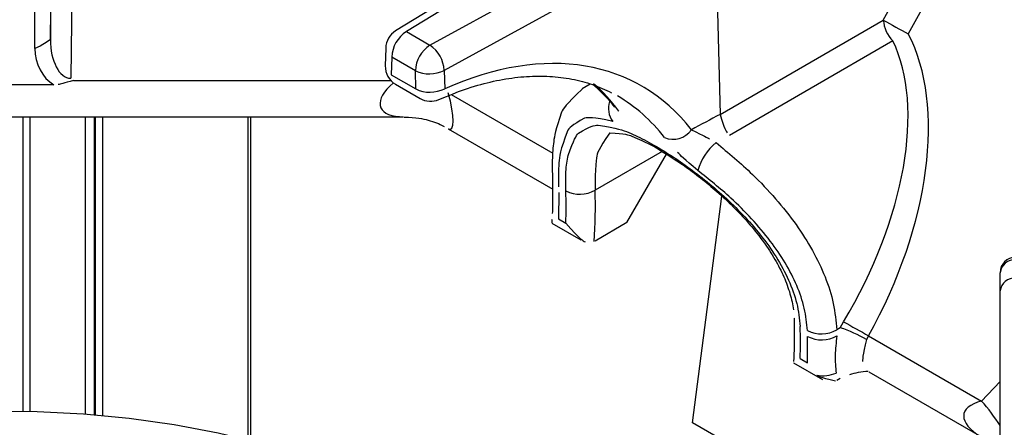
# Model space of a CAD drawing. Extents: x 55 to 235, y -267 to -5.
# Drawn here: x 185 to 192, y -190 to -187 of the extents above; entities that cross this region are included whole.
import ezdxf

# ---------------------------------------------------------------- set-up
doc = ezdxf.new("R2010")
doc.units = 0
doc.header["$MEASUREMENT"] = 0
doc.layers.add('Layer 1', color=7, linetype='Continuous')

# ---------------------------------------------------------------- blocks, each defined once
blk = doc.blocks.new('block 3035')
at = {"layer": 'Layer 1', "color": 7, "lineweight": 30, "true_color": 0xffffff}
blk.add_open_spline([(191.7731, -188.8017), (191.7162, -188.8023), (191.6705, -188.8485), (191.6705, -188.9053)], degree=3, dxfattribs=at)
blk = doc.blocks.new('block 3042')
at = {"layer": 'Layer 1', "color": 7, "lineweight": 30, "true_color": 0xffffff}
blk.add_open_spline([(187.803, -187.7451), (187.8412, -187.7671), (187.8876, -187.7696), (187.928, -187.7517)], degree=3, dxfattribs=at)
blk = doc.blocks.new('block 3044')
at = {"layer": 'Layer 1', "color": 7, "lineweight": 30, "true_color": 0xffffff}
blk.add_open_spline([(187.928, -187.7517), (188.075, -187.6917), (188.1317, -187.6728), (188.1876, -187.6569), (188.2436, -187.6409), (188.2989, -187.628), (188.3532, -187.6183), (188.4076, -187.6085), (188.4611, -187.602), (188.5133, -187.5986), (188.5659, -187.5952), (188.6172, -187.5949), (188.6672, -187.5978), (188.7175, -187.6007), (188.7664, -187.6068), (188.8139, -187.6158), (188.8619, -187.6249), (188.9085, -187.6369), (188.9529, -187.6528), (188.996, -187.6683), (189.037, -187.6874), (189.0781, -187.7066)], degree=3, knots=[0, 0, 0, 0, 1, 1, 1, 2, 2, 2, 3, 3, 3, 4, 4, 4, 5, 5, 5, 6, 6, 6, 7, 7, 7, 7], dxfattribs=at)
blk = doc.blocks.new('block 3045')
at = {"layer": 'Layer 1', "color": 7, "lineweight": 30, "true_color": 0xffffff}
blk.add_open_spline([(187.6398, -187.2947), (187.5998, -187.3191), (187.5748, -187.3622), (187.5736, -187.4091)], degree=3, dxfattribs=at)
blk = doc.blocks.new('block 3047')
at = {"layer": 'Layer 1', "color": 7, "lineweight": 30, "true_color": 0xffffff}
blk.add_lwpolyline([(187.6395, -187.6507), (187.803, -187.7451)], dxfattribs=at)
blk = doc.blocks.new('block 3049')
at = {"layer": 'Layer 1', "color": 7, "lineweight": 30, "true_color": 0xffffff}
blk.add_lwpolyline([(187.5736, -187.4091), (187.5705, -187.5274)], dxfattribs=at)
blk = doc.blocks.new('block 3051')
at = {"layer": 'Layer 1', "color": 7, "lineweight": 30, "true_color": 0xffffff}
blk.add_lwpolyline([(189.3534, -186.252), (187.6398, -187.2947)], dxfattribs=at)
blk = doc.blocks.new('block 3053')
at = {"layer": 'Layer 1', "color": 7, "lineweight": 30, "true_color": 0xffffff}
blk.add_open_spline([(187.5705, -187.5274), (187.5691, -187.5781), (187.5956, -187.6254), (187.6395, -187.6507)], degree=3, dxfattribs=at)
blk = doc.blocks.new('block 3056')
at = {"layer": 'Layer 1', "color": 7, "lineweight": 30, "true_color": 0xffffff}
blk.add_open_spline([(188.9644, -187.6574), (189.0488, -187.7361), (189.0736, -187.7692), (189.0983, -187.8023)], degree=3, dxfattribs=at)
blk = doc.blocks.new('block 3062')
at = {"layer": 'Layer 1', "color": 7, "lineweight": 30, "true_color": 0xffffff}
blk.add_open_spline([(189.0671, -187.973), (189.1721, -187.9801), (189.1927, -187.9866), (189.2156, -187.9952), (189.3193, -188.0417), (189.3484, -188.057), (189.3786, -188.0742), (189.5098, -188.1551), (189.5446, -188.1787), (189.5797, -188.204), (189.6153, -188.2296), (189.6512, -188.2567), (189.6871, -188.2853), (189.7237, -188.3146), (189.7603, -188.3453), (189.7961, -188.3773), (189.8324, -188.4096), (189.8679, -188.4431), (189.9023, -188.4777), (189.9372, -188.5129), (189.9708, -188.5491), (190.0027, -188.5863), (190.0347, -188.6235), (190.065, -188.6616), (190.093, -188.7003), (190.1207, -188.7386), (190.1462, -188.7775), (190.169, -188.8167), (190.1913, -188.8549), (190.211, -188.8935), (190.2278, -188.9319), (190.2445, -188.9701), (190.2583, -189.0082), (190.2694, -189.0459), (190.2803, -189.0826), (190.2887, -189.1189), (190.292, -189.1533)], degree=3, knots=[0, 0, 0, 0, 1, 1, 1, 2, 2, 2, 3, 3, 3, 4, 4, 4, 5, 5, 5, 6, 6, 6, 7, 7, 7, 8, 8, 8, 9, 9, 9, 10, 10, 10, 11, 11, 11, 12, 12, 12, 12], dxfattribs=at)
blk = doc.blocks.new('block 3064')
at = {"layer": 'Layer 1', "color": 7, "lineweight": 30, "true_color": 0xffffff}
blk.add_lwpolyline([(190.7941, -189.5649), (191.5475, -189.9998)], dxfattribs=at)
blk = doc.blocks.new('block 3065')
at = {"layer": 'Layer 1', "color": 7, "lineweight": 30, "true_color": 0xffffff}
blk.add_lwpolyline([(189.0981, -187.8021), (189.0981, -187.8021)], dxfattribs=at)
blk = doc.blocks.new('block 3066')
at = {"layer": 'Layer 1', "color": 7, "lineweight": 30, "true_color": 0xffffff}
blk.add_lwpolyline([(190.7899, -189.5627), (190.7899, -189.5627)], dxfattribs=at)
blk = doc.blocks.new('block 3067')
at = {"layer": 'Layer 1', "color": 7, "lineweight": 30, "true_color": 0xffffff}
blk.add_open_spline([(188.884, -187.6832), (188.7713, -187.7884), (188.7574, -187.812), (188.7456, -187.837), (188.7055, -187.9575), (188.6987, -187.9935), (188.6936, -188.0317), (188.6885, -188.0708), (188.6852, -188.1122), (188.6843, -188.1566), (188.6836, -188.1954), (188.6847, -188.2365), (188.6858, -188.2777)], degree=3, knots=[0, 0, 0, 0, 1, 1, 1, 2, 2, 2, 3, 3, 3, 4, 4, 4, 4], dxfattribs=at)
blk = doc.blocks.new('block 3068')
at = {"layer": 'Layer 1', "color": 7, "lineweight": 30, "true_color": 0xffffff}
blk.add_open_spline([(190.2966, -189.2073), (190.2991, -189.3699), (190.297, -189.4332), (190.2923, -189.4978)], degree=3, dxfattribs=at)
blk = doc.blocks.new('block 3069')
at = {"layer": 'Layer 1', "color": 7, "lineweight": 30, "true_color": 0xffffff}
blk.add_lwpolyline([(188.9379, -187.6488), (188.8828, -187.6806)], dxfattribs=at)
blk = doc.blocks.new('block 3070')
at = {"layer": 'Layer 1', "color": 7, "lineweight": 30, "true_color": 0xffffff}
blk.add_lwpolyline([(190.2928, -189.5049), (190.4868, -189.6169)], dxfattribs=at)
blk = doc.blocks.new('block 3073')
at = {"layer": 'Layer 1', "color": 7, "lineweight": 30, "true_color": 0xffffff}
blk.add_lwpolyline([(182.5655, -187.8665), (187.693, -187.8665)], dxfattribs=at)
blk = doc.blocks.new('block 3080')
at = {"layer": 'Layer 1', "color": 7, "lineweight": 30, "true_color": 0xffffff}
blk.add_lwpolyline([(188.6854, -188.2771), (188.6867, -188.3156)], dxfattribs=at)
blk = doc.blocks.new('block 3081')
at = {"layer": 'Layer 1', "color": 7, "lineweight": 30, "true_color": 0xffffff}
blk.add_open_spline([(188.6864, -188.3162), (188.6869, -188.4439), (188.6863, -188.4774), (188.6844, -188.5102)], degree=3, dxfattribs=at)
blk = doc.blocks.new('block 3082')
at = {"layer": 'Layer 1', "color": 7, "lineweight": 30, "true_color": 0xffffff}
blk.add_lwpolyline([(188.6815, -188.5747), (188.8756, -188.6867)], dxfattribs=at)
blk = doc.blocks.new('block 3083')
at = {"layer": 'Layer 1', "color": 7, "lineweight": 30, "true_color": 0xffffff}
blk.add_lwpolyline([(188.6821, -188.5506), (188.6805, -188.5732)], dxfattribs=at)
blk = doc.blocks.new('block 3084')
at = {"layer": 'Layer 1', "color": 7, "lineweight": 30, "true_color": 0xffffff}
blk.add_lwpolyline([(187.99, -187.9461), (188.687, -188.3485)], dxfattribs=at)
blk = doc.blocks.new('block 3085')
at = {"layer": 'Layer 1', "color": 7, "lineweight": 30, "true_color": 0xffffff}
blk.add_open_spline([(187.6962, -187.8688), (187.7793, -187.8699), (187.8186, -187.8788), (187.8573, -187.8897), (187.8941, -187.9002), (187.9304, -187.9125), (187.9624, -187.9311)], degree=3, knots=[0, 0, 0, 0, 1, 1, 1, 2, 2, 2, 2], dxfattribs=at)
blk = doc.blocks.new('block 5671')
at = {"layer": 'Layer 1', "color": 7, "lineweight": 30, "true_color": 0xffffff}
blk.add_open_spline([(191.774, -188.9423), (191.7222, -188.9376), (191.6762, -188.9752), (191.6705, -189.0269)], degree=3, dxfattribs=at)
blk = doc.blocks.new('block 5672')
at = {"layer": 'Layer 1', "color": 7, "lineweight": 30, "true_color": 0xffffff}
blk.add_lwpolyline([(191.6705, -189.0269), (191.6705, -189.0269)], dxfattribs=at)
blk = doc.blocks.new('block 5675')
at = {"layer": 'Layer 1', "color": 7, "lineweight": 30, "true_color": 0xffffff}
blk.add_open_spline([(191.774, -188.8207), (191.7222, -188.816), (191.6762, -188.8536), (191.6705, -188.9053)], degree=3, dxfattribs=at)
blk = doc.blocks.new('block 5676')
at = {"layer": 'Layer 1', "color": 7, "lineweight": 30, "true_color": 0xffffff}
blk.add_lwpolyline([(191.6705, -189.0269), (191.6705, -188.9053)], dxfattribs=at)
blk = doc.blocks.new('block 5680')
at = {"layer": 'Layer 1', "color": 7, "lineweight": 30, "true_color": 0xffffff}
blk.add_lwpolyline([(191.6705, -191.2485), (191.6705, -189.0269)], dxfattribs=at)
blk = doc.blocks.new('block 5701')
at = {"layer": 'Layer 1', "color": 7, "lineweight": 30, "true_color": 0xffffff}
blk.add_open_spline([(188.7747, -188.3612), (188.7741, -188.3169), (188.7735, -188.2727), (188.7757, -188.2327), (188.7779, -188.1926), (188.7829, -188.1567), (188.79, -188.1245), (188.8292, -188.0143), (188.8428, -187.9936), (188.8587, -187.977), (188.9388, -187.9283), (188.9633, -187.9236), (188.9904, -187.9231), (189.1186, -187.9431), (189.1555, -187.9555), (189.1952, -187.972), (189.2327, -187.9875), (189.2727, -188.0067), (189.3145, -188.029), (189.3563, -188.0513), (189.3999, -188.0767), (189.4448, -188.105), (189.4862, -188.131), (189.5286, -188.1595), (189.5714, -188.1899), (189.6142, -188.2204), (189.6574, -188.253), (189.7003, -188.2874), (189.7438, -188.3223), (189.7871, -188.359), (189.8294, -188.3974), (189.8716, -188.4358), (189.9129, -188.4757), (189.9524, -188.5171), (189.9949, -188.5615), (190.0353, -188.6076), (190.073, -188.6549), (190.1106, -188.7023), (190.1456, -188.7509), (190.1766, -188.8005), (190.2082, -188.851), (190.2358, -188.9024), (190.2592, -188.9543), (190.2826, -189.0062), (190.3018, -189.0585), (190.3141, -189.11), (190.3264, -189.1616), (190.3317, -189.2124), (190.3371, -189.2631)], degree=3, knots=[0, 0, 0, 0, 1, 1, 1, 2, 2, 2, 3, 3, 3, 4, 4, 4, 5, 5, 5, 6, 6, 6, 7, 7, 7, 8, 8, 8, 9, 9, 9, 10, 10, 10, 11, 11, 11, 12, 12, 12, 13, 13, 13, 14, 14, 14, 15, 15, 15, 16, 16, 16, 16], dxfattribs=at)
blk = doc.blocks.new('block 5702')
at = {"layer": 'Layer 1', "color": 7, "lineweight": 30, "true_color": 0xffffff}
blk.add_open_spline([(188.7745, -188.5761), (188.7775, -188.5045), (188.7775, -188.4328), (188.7747, -188.3612)], degree=3, dxfattribs=at)
blk = doc.blocks.new('block 5703')
at = {"layer": 'Layer 1', "color": 7, "lineweight": 30, "true_color": 0xffffff}
blk.add_lwpolyline([(188.7247, -188.5473), (188.7745, -188.5761)], dxfattribs=at)
blk = doc.blocks.new('block 5704')
at = {"layer": 'Layer 1', "color": 7, "lineweight": 30, "true_color": 0xffffff}
blk.add_lwpolyline([(188.7271, -188.3717), (188.7247, -188.5473)], dxfattribs=at)
blk = doc.blocks.new('block 5705')
at = {"layer": 'Layer 1', "color": 7, "lineweight": 30, "true_color": 0xffffff}
blk.add_lwpolyline([(188.7271, -188.3717), (188.7271, -188.3717)], dxfattribs=at)
blk = doc.blocks.new('block 5706')
at = {"layer": 'Layer 1', "color": 7, "lineweight": 30, "true_color": 0xffffff}
blk.add_open_spline([(189.0871, -187.8972), (188.9531, -187.8697), (188.9251, -187.8711), (188.8998, -187.8769), (188.8137, -187.9221), (188.7968, -187.9416), (188.7826, -187.9661), (188.7382, -188.0902), (188.7315, -188.1295), (188.7282, -188.1744), (188.7247, -188.2229), (188.7253, -188.2779), (188.7258, -188.333)], degree=3, knots=[0, 0, 0, 0, 1, 1, 1, 2, 2, 2, 3, 3, 3, 4, 4, 4, 4], dxfattribs=at)
blk = doc.blocks.new('block 5707')
at = {"layer": 'Layer 1', "color": 7, "lineweight": 30, "true_color": 0xffffff}
blk.add_lwpolyline([(189.1273, -187.8288), (189.1273, -187.8288)], dxfattribs=at)
blk = doc.blocks.new('block 5708')
at = {"layer": 'Layer 1', "color": 7, "lineweight": 30, "true_color": 0xffffff}
blk.add_lwpolyline([(189.1187, -187.7283), (189.1187, -187.7283)], dxfattribs=at)
blk = doc.blocks.new('block 5709')
at = {"layer": 'Layer 1', "color": 7, "lineweight": 30, "true_color": 0xffffff}
blk.add_open_spline([(189.6548, -188.2249), (189.5617, -188.1462), (189.5402, -188.1252), (189.5204, -188.1047)], degree=3, dxfattribs=at)
blk = doc.blocks.new('block 5710')
at = {"layer": 'Layer 1', "color": 7, "lineweight": 30, "true_color": 0xffffff}
blk.add_open_spline([(190.3859, -189.2913), (190.3808, -189.242), (190.3758, -189.1927), (190.3645, -189.1427), (190.3532, -189.0926), (190.3358, -189.0418), (190.3142, -188.9914), (190.2926, -188.9406), (190.2668, -188.8903), (190.2372, -188.8408), (190.2077, -188.7912), (190.1745, -188.7423), (190.1383, -188.6947), (190.0997, -188.6439), (190.0577, -188.5946), (190.0134, -188.5466), (189.9691, -188.4987), (189.9225, -188.4521), (189.8744, -188.4082), (189.8034, -188.3434), (189.7291, -188.2842), (189.6548, -188.2249)], degree=3, knots=[0, 0, 0, 0, 1, 1, 1, 2, 2, 2, 3, 3, 3, 4, 4, 4, 5, 5, 5, 6, 6, 6, 7, 7, 7, 7], dxfattribs=at)
blk = doc.blocks.new('block 5711')
at = {"layer": 'Layer 1', "color": 7, "lineweight": 30, "true_color": 0xffffff}
blk.add_lwpolyline([(190.3872, -189.3301), (190.3872, -189.3301)], dxfattribs=at)
blk = doc.blocks.new('block 5712')
at = {"layer": 'Layer 1', "color": 7, "lineweight": 30, "true_color": 0xffffff}
blk.add_lwpolyline([(190.3867, -189.5068), (190.3872, -189.3301)], dxfattribs=at)
blk = doc.blocks.new('block 5713')
at = {"layer": 'Layer 1', "color": 7, "lineweight": 30, "true_color": 0xffffff}
blk.add_lwpolyline([(190.3369, -189.478), (190.3867, -189.5068)], dxfattribs=at)
blk = doc.blocks.new('block 5714')
at = {"layer": 'Layer 1', "color": 7, "lineweight": 30, "true_color": 0xffffff}
blk.add_open_spline([(190.3369, -189.478), (190.3399, -189.4064), (190.34, -189.3347), (190.3371, -189.2631)], degree=3, dxfattribs=at)
blk = doc.blocks.new('block 5715')
at = {"layer": 'Layer 1', "color": 7, "lineweight": 30, "true_color": 0xffffff}
blk.add_open_spline([(187.8689, -187.3907), (187.8108, -187.4279), (187.7744, -187.491), (187.7713, -187.5599)], degree=3, dxfattribs=at)
blk = doc.blocks.new('block 5716')
at = {"layer": 'Layer 1', "color": 7, "lineweight": 30, "true_color": 0xffffff}
blk.add_open_spline([(187.9639, -187.5579), (187.9598, -187.4905), (187.9248, -187.4287), (187.8689, -187.3907)], degree=3, dxfattribs=at)
blk = doc.blocks.new('block 5717')
at = {"layer": 'Layer 1', "color": 7, "lineweight": 30, "true_color": 0xffffff}
blk.add_open_spline([(187.7713, -187.5599), (187.8323, -187.5891), (187.9035, -187.5883), (187.9639, -187.5579)], degree=3, dxfattribs=at)
blk = doc.blocks.new('block 5721')
at = {"layer": 'Layer 1', "color": 7, "lineweight": 30, "true_color": 0xffffff}
blk.add_lwpolyline([(189.7706, -186.5685), (187.9639, -187.5579)], dxfattribs=at)
blk = doc.blocks.new('block 5722')
at = {"layer": 'Layer 1', "color": 7, "lineweight": 30, "true_color": 0xffffff}
blk.add_lwpolyline([(187.8689, -187.3907), (189.6742, -186.402)], dxfattribs=at)
blk = doc.blocks.new('block 5727')
at = {"layer": 'Layer 1', "color": 7, "lineweight": 30, "true_color": 0xffffff}
blk.add_lwpolyline([(187.9639, -187.5579), (187.967, -187.6799)], dxfattribs=at)
blk = doc.blocks.new('block 5728')
at = {"layer": 'Layer 1', "color": 7, "lineweight": 30, "true_color": 0xffffff}
blk.add_open_spline([(187.7744, -187.6818), (187.8354, -187.711), (187.9066, -187.7103), (187.967, -187.6799)], degree=3, dxfattribs=at)
blk = doc.blocks.new('block 5729')
at = {"layer": 'Layer 1', "color": 7, "lineweight": 30, "true_color": 0xffffff}
blk.add_lwpolyline([(187.7744, -187.6818), (187.7713, -187.5599)], dxfattribs=at)
blk = doc.blocks.new('block 5736')
at = {"layer": 'Layer 1', "color": 7, "lineweight": 30, "true_color": 0xffffff}
blk.add_lwpolyline([(187.7713, -187.5599), (187.614, -187.4691)], dxfattribs=at)
blk = doc.blocks.new('block 5737')
at = {"layer": 'Layer 1', "color": 7, "lineweight": 30, "true_color": 0xffffff}
blk.add_open_spline([(187.7116, -187.2999), (187.6535, -187.3371), (187.6171, -187.4002), (187.614, -187.4691)], degree=3, dxfattribs=at)
blk = doc.blocks.new('block 5738')
at = {"layer": 'Layer 1', "color": 7, "lineweight": 30, "true_color": 0xffffff}
blk.add_lwpolyline([(187.7116, -187.2999), (187.8689, -187.3907)], dxfattribs=at)
blk = doc.blocks.new('block 5742')
at = {"layer": 'Layer 1', "color": 7, "lineweight": 30, "true_color": 0xffffff}
blk.add_lwpolyline([(189.7706, -186.5685), (189.8034, -187.8506)], dxfattribs=at)
blk = doc.blocks.new('block 5743')
at = {"layer": 'Layer 1', "color": 7, "lineweight": 30, "true_color": 0xffffff}
blk.add_open_spline([(189.8034, -187.8506), (189.7396, -187.8848), (189.6757, -187.9191), (189.6117, -187.9534)], degree=3, dxfattribs=at)
blk = doc.blocks.new('block 5744')
at = {"layer": 'Layer 1', "color": 7, "lineweight": 30, "true_color": 0xffffff}
blk.add_open_spline([(189.6117, -187.9534), (189.2493, -187.4843), (188.6382, -187.3827), (187.967, -187.6799)], degree=3, dxfattribs=at)
blk = doc.blocks.new('block 5745')
at = {"layer": 'Layer 1', "color": 7, "lineweight": 30, "true_color": 0xffffff}
blk.add_lwpolyline([(189.4243, -186.2577), (187.7116, -187.2999)], dxfattribs=at)
blk = doc.blocks.new('block 5755')
at = {"layer": 'Layer 1', "color": 7, "lineweight": 30, "true_color": 0xffffff}
blk.add_lwpolyline([(187.614, -187.4691), (187.6109, -187.5874)], dxfattribs=at)
blk = doc.blocks.new('block 5756')
at = {"layer": 'Layer 1', "color": 7, "lineweight": 30, "true_color": 0xffffff}
blk.add_lwpolyline([(187.6109, -187.5874), (187.7744, -187.6818)], dxfattribs=at)
blk = doc.blocks.new('block 5759')
at = {"layer": 'Layer 1', "color": 7, "lineweight": 30, "true_color": 0xffffff}
blk.add_open_spline([(189.4329, -188.0053), (189.4973, -188.0319), (189.5715, -188.0103), (189.6117, -187.9534)], degree=3, dxfattribs=at)
blk = doc.blocks.new('block 5770')
at = {"layer": 'Layer 1', "color": 7, "lineweight": 30, "true_color": 0xffffff}
blk.add_open_spline([(190.7938, -189.3254), (191.2036, -188.5909), (191.3086, -187.7939), (191.0584, -187.3151)], degree=3, dxfattribs=at)
blk = doc.blocks.new('block 5771')
at = {"layer": 'Layer 1', "color": 7, "lineweight": 30, "true_color": 0xffffff}
blk.add_lwpolyline([(191.5429, -186.4413), (191.0584, -187.3151)], dxfattribs=at)
blk = doc.blocks.new('block 5772')
at = {"layer": 'Layer 1', "color": 7, "lineweight": 30, "true_color": 0xffffff}
blk.add_lwpolyline([(193.5786, -187.6165), (191.5429, -186.4413)], dxfattribs=at)
blk = doc.blocks.new('block 5773')
at = {"layer": 'Layer 1', "color": 7, "lineweight": 30, "true_color": 0xffffff}
blk.add_lwpolyline([(190.7938, -189.3255), (191.5475, -189.7606)], dxfattribs=at)
blk = doc.blocks.new('block 5793')
at = {"layer": 'Layer 1', "color": 7, "lineweight": 30, "true_color": 0xffffff}
blk.add_lwpolyline([(190.8918, -187.2223), (191.3763, -186.3485)], dxfattribs=at)
blk = doc.blocks.new('block 5794')
at = {"layer": 'Layer 1', "color": 7, "lineweight": 30, "true_color": 0xffffff}
blk.add_lwpolyline([(189.8034, -187.8506), (190.8918, -187.2223)], dxfattribs=at)
blk = doc.blocks.new('block 5795')
at = {"layer": 'Layer 1', "color": 7, "lineweight": 30, "true_color": 0xffffff}
blk.add_lwpolyline([(189.8034, -187.8506), (189.8034, -187.8506)], dxfattribs=at)
blk = doc.blocks.new('block 5797')
at = {"layer": 'Layer 1', "color": 7, "lineweight": 30, "true_color": 0xffffff}
blk.add_open_spline([(189.7765, -188.0391), (189.8589, -188.1076), (189.9412, -188.1761), (190.0193, -188.2511), (190.0728, -188.3025), (190.1243, -188.357), (190.1731, -188.413), (190.2218, -188.469), (190.2678, -188.5265), (190.3099, -188.5855), (190.3499, -188.6417), (190.3865, -188.6992), (190.4189, -188.7573), (190.4512, -188.8155), (190.4794, -188.8743), (190.5029, -188.9335), (190.5266, -188.993), (190.5457, -189.0528), (190.558, -189.1116), (190.5702, -189.1704), (190.5757, -189.2283), (190.5811, -189.2861)], degree=3, knots=[0, 0, 0, 0, 1, 1, 1, 2, 2, 2, 3, 3, 3, 4, 4, 4, 5, 5, 5, 6, 6, 6, 7, 7, 7, 7], dxfattribs=at)
blk = doc.blocks.new('block 5798')
at = {"layer": 'Layer 1', "color": 7, "lineweight": 30, "true_color": 0xffffff}
blk.add_open_spline([(190.3859, -189.2913), (190.4476, -189.3228), (190.5211, -189.3209), (190.5811, -189.2861)], degree=3, dxfattribs=at)
blk = doc.blocks.new('block 5799')
at = {"layer": 'Layer 1', "color": 7, "lineweight": 30, "true_color": 0xffffff}
blk.add_open_spline([(189.7765, -188.0391), (189.7176, -188.0869), (189.6751, -188.1519), (189.6548, -188.2249)], degree=3, dxfattribs=at)
blk = doc.blocks.new('block 5800')
at = {"layer": 'Layer 1', "color": 7, "lineweight": 30, "true_color": 0xffffff}
blk.add_lwpolyline([(190.9558, -187.3617), (189.8661, -187.9908)], dxfattribs=at)
blk = doc.blocks.new('block 5801')
at = {"layer": 'Layer 1', "color": 7, "lineweight": 30, "true_color": 0xffffff}
blk.add_open_spline([(190.6271, -189.2321), (191.038, -188.5444), (191.1683, -187.8029), (190.9558, -187.3617)], degree=3, dxfattribs=at)
blk = doc.blocks.new('block 5802')
at = {"layer": 'Layer 1', "color": 7, "lineweight": 30, "true_color": 0xffffff}
blk.add_lwpolyline([(190.6048, -189.2724), (190.6271, -189.2321)], dxfattribs=at)
blk = doc.blocks.new('block 5803')
at = {"layer": 'Layer 1', "color": 7, "lineweight": 30, "true_color": 0xffffff}
blk.add_lwpolyline([(190.6048, -189.2724), (190.5811, -189.2861)], dxfattribs=at)
blk = doc.blocks.new('block 5804')
at = {"layer": 'Layer 1', "color": 7, "lineweight": 30, "true_color": 0xffffff}
blk.add_lwpolyline([(189.8661, -187.9908), (189.8661, -187.9908)], dxfattribs=at)
blk = doc.blocks.new('block 5805')
at = {"layer": 'Layer 1', "color": 7, "lineweight": 30, "true_color": 0xffffff}
blk.add_open_spline([(188.7747, -188.3612), (188.8364, -188.3927), (188.9099, -188.3907), (188.9698, -188.356)], degree=3, dxfattribs=at)
blk = doc.blocks.new('block 5806')
at = {"layer": 'Layer 1', "color": 7, "lineweight": 30, "true_color": 0xffffff}
blk.add_lwpolyline([(190.9558, -187.3617), (190.9558, -187.3617)], dxfattribs=at)
blk = doc.blocks.new('block 5807')
at = {"layer": 'Layer 1', "color": 7, "lineweight": 30, "true_color": 0xffffff}
blk.add_open_spline([(190.6271, -189.2321), (190.6824, -189.2637), (190.7379, -189.2948), (190.7938, -189.3255)], degree=3, dxfattribs=at)
blk = doc.blocks.new('block 5808')
at = {"layer": 'Layer 1', "color": 7, "lineweight": 30, "true_color": 0xffffff}
blk.add_lwpolyline([(190.7938, -189.3255), (190.7806, -189.3515)], dxfattribs=at)
blk = doc.blocks.new('block 5811')
at = {"layer": 'Layer 1', "color": 7, "lineweight": 30, "true_color": 0xffffff}
blk.add_open_spline([(189.6117, -187.9534), (189.7012, -187.9965), (189.7164, -188.0049), (189.7321, -188.0138)], degree=3, dxfattribs=at)
blk = doc.blocks.new('block 5812')
at = {"layer": 'Layer 1', "color": 7, "lineweight": 30, "true_color": 0xffffff}
blk.add_open_spline([(189.8034, -187.8506), (189.8331, -187.9479), (189.8414, -187.9611), (189.8507, -187.9731)], degree=3, dxfattribs=at)
blk = doc.blocks.new('block 5813')
at = {"layer": 'Layer 1', "color": 7, "lineweight": 30, "true_color": 0xffffff}
blk.add_open_spline([(190.8918, -187.2223), (190.8955, -187.275), (190.9182, -187.3245), (190.9558, -187.3617)], degree=3, dxfattribs=at)
blk = doc.blocks.new('block 5814')
at = {"layer": 'Layer 1', "color": 7, "lineweight": 30, "true_color": 0xffffff}
blk.add_open_spline([(190.7806, -189.3515), (190.7248, -189.3193), (190.6659, -189.2928), (190.6048, -189.2724)], degree=3, dxfattribs=at)
blk = doc.blocks.new('block 5815')
at = {"layer": 'Layer 1', "color": 7, "lineweight": 30, "true_color": 0xffffff}
blk.add_open_spline([(190.7914, -189.5625), (190.7447, -189.566), (190.7024, -189.573), (190.6659, -189.5853)], degree=3, dxfattribs=at)
blk = doc.blocks.new('block 5816')
at = {"layer": 'Layer 1', "color": 7, "lineweight": 30, "true_color": 0xffffff}
blk.add_lwpolyline([(190.5777, -189.5739), (190.5777, -189.5739)], dxfattribs=at)
blk = doc.blocks.new('block 5817')
at = {"layer": 'Layer 1', "color": 7, "lineweight": 30, "true_color": 0xffffff}
blk.add_open_spline([(190.5825, -189.3268), (190.5769, -189.3704), (190.5713, -189.414), (190.5704, -189.4545), (190.5694, -189.4965), (190.5736, -189.5352), (190.5777, -189.5739)], degree=3, knots=[0, 0, 0, 0, 1, 1, 1, 2, 2, 2, 2], dxfattribs=at)
blk = doc.blocks.new('block 5818')
at = {"layer": 'Layer 1', "color": 7, "lineweight": 30, "true_color": 0xffffff}
blk.add_lwpolyline([(190.6048, -189.2724), (190.6048, -189.2724)], dxfattribs=at)
blk = doc.blocks.new('block 5820')
at = {"layer": 'Layer 1', "color": 7, "lineweight": 30, "true_color": 0xffffff}
blk.add_lwpolyline([(190.4484, -189.5878), (190.4484, -189.5878)], dxfattribs=at)
blk = doc.blocks.new('block 5821')
at = {"layer": 'Layer 1', "color": 7, "lineweight": 30, "true_color": 0xffffff}
blk.add_open_spline([(190.3872, -189.3301), (190.4488, -189.3617), (190.522, -189.3604), (190.5825, -189.3268)], degree=3, dxfattribs=at)
blk = doc.blocks.new('block 5822')
at = {"layer": 'Layer 1', "color": 7, "lineweight": 30, "true_color": 0xffffff}
blk.add_open_spline([(190.4484, -189.5878), (190.4919, -189.5963), (190.537, -189.5914), (190.5777, -189.5739)], degree=3, dxfattribs=at)
blk = doc.blocks.new('block 5823')
at = {"layer": 'Layer 1', "color": 7, "lineweight": 30, "true_color": 0xffffff}
blk.add_lwpolyline([(190.5825, -189.3268), (190.5825, -189.3268)], dxfattribs=at)
blk = doc.blocks.new('block 5828')
at = {"layer": 'Layer 1', "color": 7, "lineweight": 30, "true_color": 0xffffff}
blk.add_lwpolyline([(190.2933, -189.5036), (190.2933, -189.5036)], dxfattribs=at)
blk = doc.blocks.new('block 5829')
at = {"layer": 'Layer 1', "color": 7, "lineweight": 30, "true_color": 0xffffff}
blk.add_open_spline([(190.5739, -189.6283), (190.4642, -189.6016), (190.4563, -189.5947), (190.4484, -189.5878)], degree=3, dxfattribs=at)
blk = doc.blocks.new('block 5830')
at = {"layer": 'Layer 1', "color": 7, "lineweight": 30, "true_color": 0xffffff}
blk.add_lwpolyline([(190.5739, -189.6283), (190.5739, -189.6283)], dxfattribs=at)
blk = doc.blocks.new('block 5834')
at = {"layer": 'Layer 1', "color": 7, "lineweight": 30, "true_color": 0xffffff}
blk.add_open_spline([(190.8918, -187.2223), (190.947, -187.2538), (191.0025, -187.2848), (191.0584, -187.3151)], degree=3, dxfattribs=at)
blk = doc.blocks.new('block 5835')
at = {"layer": 'Layer 1', "color": 7, "lineweight": 30, "true_color": 0xffffff}
blk.add_lwpolyline([(190.5739, -189.6283), (190.5739, -189.6283)], dxfattribs=at)
blk = doc.blocks.new('block 5836')
at = {"layer": 'Layer 1', "color": 7, "lineweight": 30, "true_color": 0xffffff}
blk.add_lwpolyline([(190.6046, -189.6109), (190.5809, -189.6245)], dxfattribs=at)
blk = doc.blocks.new('block 5838')
at = {"layer": 'Layer 1', "color": 7, "lineweight": 30, "true_color": 0xffffff}
blk.add_lwpolyline([(185.3607, -187.6549), (184.8978, -187.6549)], dxfattribs=at)
blk = doc.blocks.new('block 5839')
at = {"layer": 'Layer 1', "color": 7, "lineweight": 30, "true_color": 0xffffff}
blk.add_open_spline([(185.4927, -187.6243), (185.4234, -187.6432), (185.4067, -187.6495), (185.3895, -187.6523)], degree=3, dxfattribs=at)
blk = doc.blocks.new('block 5851')
at = {"layer": 'Layer 1', "color": 7, "lineweight": 30, "true_color": 0xffffff}
blk.add_lwpolyline([(185.4734, -187.61), (185.4734, -187.61)], dxfattribs=at)
blk = doc.blocks.new('block 5852')
at = {"layer": 'Layer 1', "color": 7, "lineweight": 30, "true_color": 0xffffff}
blk.add_lwpolyline([(185.5065, -184.7934), (185.4734, -187.61)], dxfattribs=at)
blk = doc.blocks.new('block 5862')
at = {"layer": 'Layer 1', "color": 7, "lineweight": 30, "true_color": 0xffffff}
blk.add_lwpolyline([(185.2345, -187.4115), (185.2345, -185.1899)], dxfattribs=at)
blk = doc.blocks.new('block 5863')
at = {"layer": 'Layer 1', "color": 7, "lineweight": 30, "true_color": 0xffffff}
blk.add_open_spline([(185.2345, -187.4115), (185.2345, -187.5137), (185.2829, -187.6071), (185.3607, -187.6549)], degree=3, dxfattribs=at)
blk = doc.blocks.new('block 5890')
at = {"layer": 'Layer 1', "color": 7, "lineweight": 30, "true_color": 0xffffff}
blk.add_lwpolyline([(185.3381, -185.1311), (185.3381, -187.3526)], dxfattribs=at)
blk = doc.blocks.new('block 5891')
at = {"layer": 'Layer 1', "color": 7, "lineweight": 30, "true_color": 0xffffff}
blk.add_open_spline([(185.3381, -187.3526), (185.2545, -187.4103), (185.2345, -187.4115), (185.2345, -187.4115)], degree=3, dxfattribs=at)
blk = doc.blocks.new('block 5903')
at = {"layer": 'Layer 1', "color": 7, "lineweight": 30, "true_color": 0xffffff}
blk.add_lwpolyline([(185.3381, -187.3526), (185.3684, -184.7687)], dxfattribs=at)
blk = doc.blocks.new('block 5914')
at = {"layer": 'Layer 1', "color": 7, "lineweight": 30, "true_color": 0xffffff}
blk.add_open_spline([(185.3381, -187.3526), (185.3374, -187.4959), (185.3978, -187.6106), (185.4734, -187.61)], degree=3, dxfattribs=at)
blk = doc.blocks.new('block 5917')
at = {"layer": 'Layer 1', "color": 7, "lineweight": 30, "true_color": 0xffffff}
blk.add_open_spline([(188.9626, -188.6982), (188.9719, -188.5843), (188.9743, -188.4701), (188.9698, -188.356)], degree=3, dxfattribs=at)
blk = doc.blocks.new('block 5918')
at = {"layer": 'Layer 1', "color": 7, "lineweight": 30, "true_color": 0xffffff}
blk.add_open_spline([(188.7745, -188.5761), (188.8746, -188.6869), (188.8888, -188.6946), (188.9033, -188.6995)], degree=3, dxfattribs=at)
blk = doc.blocks.new('block 5919')
at = {"layer": 'Layer 1', "color": 7, "lineweight": 30, "true_color": 0xffffff}
blk.add_lwpolyline([(189.182, -188.5718), (188.9697, -188.6944)], dxfattribs=at)
blk = doc.blocks.new('block 5920')
at = {"layer": 'Layer 1', "color": 7, "lineweight": 30, "true_color": 0xffffff}
blk.add_lwpolyline([(188.9626, -188.6982), (188.9626, -188.6982)], dxfattribs=at)
blk = doc.blocks.new('block 5921')
at = {"layer": 'Layer 1', "color": 7, "lineweight": 30, "true_color": 0xffffff}
blk.add_lwpolyline([(189.182, -188.5718), (189.4458, -188.1149)], dxfattribs=at)
blk = doc.blocks.new('block 5923')
at = {"layer": 'Layer 1', "color": 7, "lineweight": 30, "true_color": 0xffffff}
blk.add_lwpolyline([(188.7247, -188.5473), (188.7247, -188.5473)], dxfattribs=at)
blk = doc.blocks.new('block 5924')
at = {"layer": 'Layer 1', "color": 7, "lineweight": 30, "true_color": 0xffffff}
blk.add_lwpolyline([(188.6858, -188.5704), (188.6858, -188.5704)], dxfattribs=at)
blk = doc.blocks.new('block 6978')
at = {"layer": 'Layer 1', "color": 8, "lineweight": 30, "true_color": 0x808080}
blk.add_open_spline([(189.1273, -187.8288), (189.0782, -187.7593), (189.0222, -187.699), (188.9597, -187.6483)], degree=3, dxfattribs=at)
blk = doc.blocks.new('block 6979')
at = {"layer": 'Layer 1', "color": 8, "lineweight": 30, "true_color": 0x808080}
blk.add_open_spline([(189.4329, -188.0053), (189.3441, -187.8905), (189.2385, -187.7975), (189.1187, -187.7283)], degree=3, dxfattribs=at)
blk = doc.blocks.new('block 6982')
at = {"layer": 'Layer 1', "color": 8, "lineweight": 30, "true_color": 0x808080}
blk.add_lwpolyline([(187.7744, -187.6818), (187.7744, -187.6818)], dxfattribs=at)
blk = doc.blocks.new('block 6983')
at = {"layer": 'Layer 1', "color": 8, "lineweight": 30, "true_color": 0x808080}
blk.add_lwpolyline([(187.928, -187.7517), (187.928, -187.7517)], dxfattribs=at)
blk = doc.blocks.new('block 6985')
at = {"layer": 'Layer 1', "color": 8, "lineweight": 30, "true_color": 0x808080}
blk.add_lwpolyline([(187.5736, -187.4091), (187.5736, -187.4091)], dxfattribs=at)
blk = doc.blocks.new('block 6986')
at = {"layer": 'Layer 1', "color": 8, "lineweight": 30, "true_color": 0x808080}
blk.add_lwpolyline([(187.7116, -187.2999), (187.7116, -187.2999)], dxfattribs=at)
blk = doc.blocks.new('block 6989')
at = {"layer": 'Layer 1', "color": 8, "lineweight": 30, "true_color": 0x808080}
blk.add_lwpolyline([(191.5475, -189.7606), (191.6705, -189.6308)], dxfattribs=at)
blk = doc.blocks.new('block 6991')
at = {"layer": 'Layer 1', "color": 8, "lineweight": 30, "true_color": 0x808080}
blk.add_open_spline([(191.6705, -189.9244), (191.6337, -189.8668), (191.5926, -189.812), (191.5475, -189.7606)], degree=3, dxfattribs=at)
blk = doc.blocks.new('block 6995')
at = {"layer": 'Layer 1', "color": 8, "lineweight": 30, "true_color": 0x808080}
blk.add_lwpolyline([(187.6109, -187.5874), (187.6109, -187.5874)], dxfattribs=at)
blk = doc.blocks.new('block 6997')
at = {"layer": 'Layer 1', "color": 8, "lineweight": 30, "true_color": 0x808080}
blk.add_lwpolyline([(187.5705, -187.5274), (187.5705, -187.5274)], dxfattribs=at)
blk = doc.blocks.new('block 7000')
at = {"layer": 'Layer 1', "color": 8, "lineweight": 30, "true_color": 0x808080}
blk.add_lwpolyline([(189.1273, -187.8288), (189.1273, -187.8288)], dxfattribs=at)
blk = doc.blocks.new('block 7003')
at = {"layer": 'Layer 1', "color": 8, "lineweight": 30, "true_color": 0x808080}
blk.add_open_spline([(191.5475, -189.7606), (191.3891, -189.8), (191.3874, -189.9056), (191.5437, -189.9976)], degree=3, dxfattribs=at)
blk = doc.blocks.new('block 7005')
at = {"layer": 'Layer 1', "color": 8, "lineweight": 30, "true_color": 0x808080}
blk.add_open_spline([(189.0683, -187.9745), (188.9908, -188.0834), (188.9839, -188.1097), (188.9787, -188.1395), (188.9679, -188.2737), (188.9689, -188.3149), (188.9698, -188.356)], degree=3, knots=[0, 0, 0, 0, 1, 1, 1, 2, 2, 2, 2], dxfattribs=at)
blk = doc.blocks.new('block 7006')
at = {"layer": 'Layer 1', "color": 8, "lineweight": 30, "true_color": 0x808080}
blk.add_lwpolyline([(190.2966, -189.2064), (190.2966, -189.2064)], dxfattribs=at)
blk = doc.blocks.new('block 7008')
at = {"layer": 'Layer 1', "color": 8, "lineweight": 30, "true_color": 0x808080}
blk.add_open_spline([(190.7806, -189.3515), (190.752, -189.4523), (190.7533, -189.4972), (190.7533, -189.4972)], degree=3, dxfattribs=at)
blk = doc.blocks.new('block 7009')
at = {"layer": 'Layer 1', "color": 8, "lineweight": 30, "true_color": 0x808080}
blk.add_lwpolyline([(189.4173, -188.0977), (188.9698, -188.356)], dxfattribs=at)
blk = doc.blocks.new('block 7010')
at = {"layer": 'Layer 1', "color": 8, "lineweight": 30, "true_color": 0x808080}
blk.add_open_spline([(189.0666, -187.7655), (189.052, -187.8102), (189.0596, -187.8591), (189.0871, -187.8972)], degree=3, dxfattribs=at)
blk = doc.blocks.new('block 7011')
at = {"layer": 'Layer 1', "color": 8, "lineweight": 30, "true_color": 0x808080}
blk.add_lwpolyline([(188.6854, -188.2777), (188.6854, -188.2777)], dxfattribs=at)
blk = doc.blocks.new('block 7012')
at = {"layer": 'Layer 1', "color": 8, "lineweight": 30, "true_color": 0x808080}
blk.add_lwpolyline([(188.885, -187.6846), (188.885, -187.6846)], dxfattribs=at)
blk = doc.blocks.new('block 7013')
at = {"layer": 'Layer 1', "color": 8, "lineweight": 30, "true_color": 0x808080}
blk.add_lwpolyline([(188.0092, -187.7179), (188.6878, -188.1097)], dxfattribs=at)
blk = doc.blocks.new('block 7022')
at = {"layer": 'Layer 1', "color": 8, "lineweight": 30, "true_color": 0x808080}
blk.add_lwpolyline([(185.4927, -187.6243), (187.6066, -187.6243)], dxfattribs=at)
blk = doc.blocks.new('block 7023')
at = {"layer": 'Layer 1', "color": 8, "lineweight": 30, "true_color": 0x808080}
blk.add_open_spline([(187.6246, -187.6408), (187.4915, -187.7547), (187.5103, -187.8554), (187.6666, -187.8657)], degree=3, dxfattribs=at)
blk = doc.blocks.new('block 7030')
at = {"layer": 'Layer 1', "color": 8, "lineweight": 30, "true_color": 0x808080}
blk.add_lwpolyline([(188.6867, -188.3156), (188.6867, -188.3156)], dxfattribs=at)
blk = doc.blocks.new('block 7031')
at = {"layer": 'Layer 1', "color": 8, "lineweight": 30, "true_color": 0x808080}
blk.add_lwpolyline([(188.6822, -188.5495), (188.6822, -188.5495)], dxfattribs=at)
blk = doc.blocks.new('block 7032')
at = {"layer": 'Layer 1', "color": 8, "lineweight": 30, "true_color": 0x808080}
blk.add_open_spline([(187.99, -187.9461), (188.0355, -187.9723), (188.0355, -187.8653), (187.99, -187.7069)], degree=3, dxfattribs=at)
blk = doc.blocks.new('block 11938')
at = {"layer": 'Layer 1', "color": 7, "lineweight": 30, "true_color": 0xffffff}
blk.add_lwpolyline([(185.6872, -189.8574), (185.6872, -187.8665)], dxfattribs=at)
blk = doc.blocks.new('block 11939')
at = {"layer": 'Layer 1', "color": 7, "lineweight": 30, "true_color": 0xffffff}
blk.add_lwpolyline([(185.6384, -189.8532), (185.6384, -187.8665)], dxfattribs=at)
blk = doc.blocks.new('block 11940')
at = {"layer": 'Layer 1', "color": 7, "lineweight": 30, "true_color": 0xffffff}
blk.add_lwpolyline([(185.6286, -187.8665), (185.6286, -189.8524)], dxfattribs=at)
blk = doc.blocks.new('block 11941')
at = {"layer": 'Layer 1', "color": 7, "lineweight": 30, "true_color": 0xffffff}
blk.add_lwpolyline([(185.57, -187.8665), (185.57, -189.8478)], dxfattribs=at)
blk = doc.blocks.new('block 11942')
at = {"layer": 'Layer 1', "color": 8, "lineweight": 30, "true_color": 0x808080}
blk.add_lwpolyline([(186.6735, -190.0258), (186.6735, -187.8665)], dxfattribs=at)
blk = doc.blocks.new('block 11943')
at = {"layer": 'Layer 1', "color": 8, "lineweight": 30, "true_color": 0x808080}
blk.add_lwpolyline([(186.654, -187.8665), (186.654, -190.0208)], dxfattribs=at)
blk = doc.blocks.new('block 11944')
at = {"layer": 'Layer 1', "color": 8, "lineweight": 30, "true_color": 0x808080}
blk.add_lwpolyline([(185.155, -187.8665), (185.155, -189.8302)], dxfattribs=at)
blk = doc.blocks.new('block 11945')
at = {"layer": 'Layer 1', "color": 8, "lineweight": 30, "true_color": 0x808080}
blk.add_lwpolyline([(185.2038, -189.8309), (185.2038, -187.8665)], dxfattribs=at)
blk = doc.blocks.new('block 11949')
at = {"layer": 'Layer 1', "color": 7, "lineweight": 30, "true_color": 0xffffff}
blk.add_lwpolyline([(189.6183, -189.9057), (189.816, -188.3952)], dxfattribs=at)
blk = doc.blocks.new('block 11950')
at = {"layer": 'Layer 1', "color": 7, "lineweight": 30, "true_color": 0xffffff}
blk.add_lwpolyline([(189.6183, -189.9057), (189.6183, -189.9057)], dxfattribs=at)
blk = doc.blocks.new('block 11955')
at = {"layer": 'Layer 1', "color": 8, "lineweight": 30, "true_color": 0x808080}
blk.add_lwpolyline([(191.6967, -191.1055), (189.6183, -189.9057)], dxfattribs=at)
blk = doc.blocks.new('block 11957')
at = {"layer": 'Layer 1', "color": 7, "lineweight": 30, "true_color": 0xffffff}
blk.add_lwpolyline([(187.7132, -190.4155), (187.5271, -190.325), (187.278, -190.2194), (187.0154, -190.1253), (186.7408, -190.0435), (186.4559, -189.9743), (186.1625, -189.9183), (185.8624, -189.8757), (185.5574, -189.8469), (185.2495, -189.8319), (184.9404, -189.831), (184.6322, -189.844), (184.3267, -189.871), (184.0258, -189.9117), (183.7314, -189.966), (183.4453, -190.0334), (183.1692, -190.1135), (182.9048, -190.2059), (182.6538, -190.31), (182.4919, -190.3847)], dxfattribs=at)

msp = doc.modelspace()

# ---------------------------------------------------------------- block references
at = {"layer": 'Layer 1'}
for name in ['block 5903', 'block 5852', 'block 5890', 'block 5862', 'block 3051', 'block 5745', 'block 5793', 'block 5722', 'block 5771', 'block 5772', 'block 5721', 'block 5742', 'block 5794', 'block 5813', 'block 5834', 'block 3045', 'block 5737', 'block 5738', 'block 6986', 'block 5891', 'block 5914', 'block 5800', 'block 5801', 'block 5770', 'block 5806', 'block 5863', 'block 3049', 'block 6985', 'block 5715', 'block 5716', 'block 5744', 'block 5755', 'block 5736', 'block 3053', 'block 6997', 'block 5717', 'block 5729', 'block 5727', 'block 5839', 'block 5851', 'block 7022', 'block 7023', 'block 5756', 'block 6995', 'block 3044', 'block 5838', 'block 3047', 'block 5728', 'block 6982', 'block 7032', 'block 3067', 'block 3069', 'block 7012', 'block 6978', 'block 3056', 'block 3042', 'block 6983', 'block 7013', 'block 7010', 'block 5708', 'block 6979', 'block 3065', 'block 5707', 'block 7000', 'block 3073', 'block 11944', 'block 11945', 'block 11941', 'block 11940', 'block 11939', 'block 11938', 'block 11943', 'block 11942', 'block 3085', 'block 5706', 'block 5743', 'block 5795', 'block 5812', 'block 3084', 'block 5701', 'block 5759', 'block 5811', 'block 7005', 'block 3062', 'block 5804', 'block 7009', 'block 5799', 'block 5797', 'block 5921', 'block 5709', 'block 5710', 'block 3080', 'block 7011', 'block 3081', 'block 7030', 'block 5702', 'block 5805', 'block 5917', 'block 5704', 'block 5705', 'block 11949', 'block 3083', 'block 7031', 'block 5703', 'block 5923', 'block 3082', 'block 5924', 'block 5918', 'block 5919', 'block 5920', 'block 3035', 'block 5675', 'block 5676', 'block 5671', 'block 5672', 'block 5680', 'block 3068', 'block 7006', 'block 5714', 'block 5803', 'block 5802', 'block 5814', 'block 5818', 'block 5807', 'block 5798', 'block 5712', 'block 5821', 'block 5711', 'block 5817', 'block 5823', 'block 5808', 'block 5773', 'block 7008', 'block 5713', 'block 3070', 'block 5828', 'block 5822', 'block 5820', 'block 5829', 'block 5816', 'block 5836', 'block 5815', 'block 3066', 'block 3064', 'block 5830', 'block 5835', 'block 6989', 'block 7003', 'block 6991', 'block 11957', 'block 11950', 'block 11955']:
    msp.add_blockref(name, (0, 0), dxfattribs=at)

doc.saveas('drawing.dxf')
